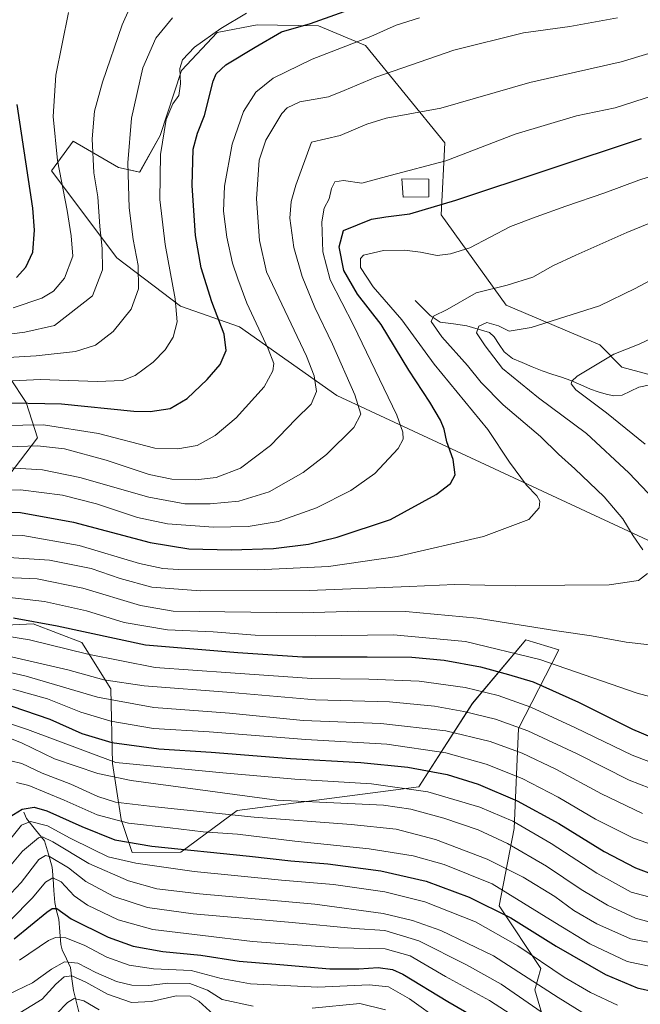
# Model space of a CAD drawing. Units: metres. Extents: x 634235 to 637454, y 4766764 to 4769141.
# Drawn here: x 635596 to 635802, y 4767859 to 4768186 of the extents above; entities that cross this region are included whole.
import ezdxf

# ---------------------------------------------------------------- set-up
doc = ezdxf.new("R2010")
doc.units = ezdxf.units.M
doc.header["$MEASUREMENT"] = 0
for name, color, linetype, lineweight in [('Arbolado forestal CxS', 92, 'Continuous', 0), ('Corriente natural lineal', 142, 'Continuous', 13), ('Curva de nivel maestra', 36, 'Continuous', 30), ('Curva de nivel normal', 36, 'Continuous', 0), ('Edificación', 1, 'Continuous', 13), ('Edificación Cxs', 1, 'Continuous', 13), ('Pastizal CxS', 92, 'Continuous', 0)]:
    doc.layers.add(name, color=color, linetype=linetype, lineweight=lineweight)

# ---------------------------------------------------------------- blocks, each defined once
blk = doc.blocks.new('*U152')
at = {"layer": 'Arbolado forestal CxS', "color": 92, "linetype": 'Continuous', "lineweight": 0}
for points in [[(635592.3673, 4768067.2821, 1077.5905), (635597.7933, 4768059.0587, 1072.1504), (635601.5881, 4768047.3827, 1064.226), (635588.4227, 4768030.2099, 1052.2172)], [(635588.6801, 4767985.0755, 1019.4027), (635600.0993, 4767985.6309, 1021.5312), (635616.2941, 4767979.4233, 1020.0929), (635625.9371, 4767963.9947, 1010.6021), (635626.4887, 4767939.2225, 991.8204), (635629.3765, 4767920.6173, 978.1414), (635632.9943, 4767909.6531, 970.0938), (635649.1473, 4767909.7363, 971.693), (635667.9307, 4767923.5839, 983.0864), (635728.2323, 4767931.4947, 993.2393), (635746.0269, 4767959.1913, 1014.9239), (635763.7793, 4767980.2297, 1030.7331), (635774.6953, 4767976.9963, 1030.9599), (635761.3727, 4767950.8625, 1012.8893), (635759.8665, 4767917.6451, 992.136), (635754.9229, 4767891.9263, 974.3005), (635768.7627, 4767871.1535, 967.1061), (635766.8115, 4767864.0135, 962.0663), (635779.7261, 4767820.1297, 941.9026)]]:
    blk.add_polyline3d(points, dxfattribs=at)
blk = doc.blocks.new('*U153')
at = {"layer": 'Pastizal CxS', "color": 92, "linetype": 'Continuous', "lineweight": 0}
for points in [[(635779.7261, 4767820.1297, 941.9026), (635766.8115, 4767864.0135, 962.0663), (635768.7627, 4767871.1535, 967.1061), (635754.9229, 4767891.9263, 974.3005), (635759.8665, 4767917.6451, 992.136), (635761.3727, 4767950.8625, 1012.8893), (635774.6953, 4767976.9963, 1030.9599), (635763.7793, 4767980.2297, 1030.7331), (635746.0269, 4767959.1913, 1014.9239), (635728.2323, 4767931.4947, 993.2393), (635667.9307, 4767923.5839, 983.0864), (635649.1473, 4767909.7363, 971.693), (635632.9943, 4767909.6531, 970.0938), (635629.3765, 4767920.6173, 978.1414), (635626.4887, 4767939.2225, 991.8204), (635625.9371, 4767963.9947, 1010.6021), (635616.2941, 4767979.4233, 1020.0929), (635600.0993, 4767985.6309, 1021.5312), (635588.6801, 4767985.0755, 1019.4027)], [(635588.4227, 4768030.2099, 1052.2172), (635601.5881, 4768047.3827, 1064.226), (635597.7933, 4768059.0587, 1072.1504), (635592.3673, 4768067.2821, 1077.5905)], [(635851.7249, 4768055.7201, 1016.7713), (635795.6797, 4768070.8015, 1026.4049), (635788.3699, 4768078.2057, 1029.9595), (635757.2339, 4768091.3883, 1036.5913), (635735.6791, 4768121.3463, 1047.393), (635736.8775, 4768145.3113, 1055.6286), (635710.5317, 4768177.6667, 1067.1647), (635694.8587, 4768184.1743, 1072.3421), (635674.4975, 4768184.4571, 1075.6643), (635661.8081, 4768182.0111, 1077.4887), (635661.2663, 4768181.9067, 1077.5762), (635649.4583, 4768169.2809, 1078.6741), (635642.2729, 4768147.7121, 1078.8768), (635635.5135, 4768135.5081, 1081.8258), (635628.4435, 4768137.0725, 1085.2735), (635613.3957, 4768145.8791, 1091.5613), (635606.2395, 4768135.9943, 1095.4225), (635627.9711, 4768107.1641, 1086.9536), (635649.0931, 4768091.0223, 1078.6518), (635668.6171, 4768084.2013, 1072.2688), (635700.9501, 4768061.4329, 1061.7467), (635821.7131, 4768005.2999, 1036.6633)]]:
    blk.add_polyline3d(points, dxfattribs=at)
blk = doc.blocks.new('*U188')
at = {"layer": 'Curva de nivel normal', "color": 36, "linetype": 'Continuous', "lineweight": 0}
blk.add_polyline3d([(635586.07, 4767889.03, 960), (635596.15, 4767899.65, 960), (635602.04, 4767907.3, 960), (635604.19, 4767908.7, 960), (635605.59, 4767908.35, 960), (635611.91, 4767904.59, 960), (635617.6, 4767900.08, 960), (635626.93, 4767895.06, 960), (635638.1, 4767891.44, 960), (635653.25, 4767889.28, 960), (635686.21, 4767886.4, 960), (635706.87, 4767884.45, 960), (635716.92, 4767883.73, 960), (635728.25, 4767880.3, 960), (635744.03, 4767872.37, 960), (635755.58, 4767865.9, 960), (635777.79, 4767850.55, 960)], dxfattribs=at)
blk = doc.blocks.new('*U194')
at = {"layer": 'Curva de nivel normal', "color": 36, "linetype": 'Continuous', "lineweight": 0}
for points in [[(635591.6, 4767862.35, 940), (635599.93, 4767866.44, 940), (635606.27, 4767870.89, 940), (635610.6, 4767873.34, 940), (635614.93, 4767872.93, 940), (635620.91, 4767869.81, 940), (635627.83, 4767866.78, 940), (635632.91, 4767865.57, 940), (635638.58, 4767865.49, 940), (635644.9, 4767866.28, 940), (635652.22, 4767866.15, 940), (635657.99, 4767863.93, 940), (635662.88, 4767860.87, 940), (635673.2, 4767858.59, 940)], [(635692.86, 4767857.99, 940), (635708.59, 4767859.54, 940), (635717.15, 4767857.42, 940)]]:
    blk.add_polyline3d(points, dxfattribs=at)
blk = doc.blocks.new('*U201')
at = {"layer": 'Curva de nivel normal', "color": 36, "linetype": 'Continuous', "lineweight": 0}
blk.add_polyline3d([(635592.59, 4767887.2, 955), (635599.91, 4767894.6, 955), (635604.18, 4767899.78, 955), (635606.64, 4767901.3, 955), (635609.46, 4767899.95, 955), (635613.74, 4767895.31, 955), (635618.24, 4767892.12, 955), (635628.34, 4767887.32, 955), (635639.88, 4767884.14, 955), (635656.54, 4767882.11, 955), (635673, 4767880.16, 955), (635701.43, 4767878, 955), (635717.07, 4767877.66, 955), (635725.38, 4767875.33, 955), (635737.13, 4767868.47, 955), (635751.68, 4767860.54, 955), (635762.39, 4767853.63, 955)], dxfattribs=at)
blk = doc.blocks.new('*U210')
at = {"layer": 'Curva de nivel normal', "color": 36, "linetype": 'Continuous', "lineweight": 0}
blk.add_polyline3d([(635592.66, 4767947.55, 990), (635596.29, 4767946.08, 990), (635607.21, 4767940.79, 990), (635621.59, 4767935.93, 990), (635632.7, 4767933.61, 990), (635681.12, 4767927.04, 990), (635716.54, 4767925.34, 990), (635725.59, 4767924.07, 990), (635736.58, 4767921.06, 990), (635747.91, 4767917.14, 990), (635757.68, 4767912.65, 990), (635770.68, 4767905.09, 990), (635782.16, 4767897.36, 990), (635790.95, 4767892.14, 990), (635800.25, 4767887.88, 990), (635809.15, 4767885.38, 990)], dxfattribs=at)
blk = doc.blocks.new('*U223')
at = {"layer": 'Curva de nivel normal', "color": 36, "linetype": 'Continuous', "lineweight": 0}
blk.add_polyline3d([(635594.27, 4767855.52, 935), (635603.12, 4767860.99, 935), (635607.69, 4767865.98, 935), (635610.46, 4767868.37, 935), (635613.03, 4767868.68, 935), (635617.64, 4767866.62, 935), (635624.83, 4767862.59, 935), (635632.8, 4767859.91, 935), (635639.39, 4767860.24, 935), (635647.59, 4767862.09, 935), (635652.32, 4767861.93, 935), (635655.18, 4767860.31, 935), (635659.99, 4767855.91, 935)], dxfattribs=at)
blk = doc.blocks.new('*U226')
at = {"layer": 'Curva de nivel normal', "color": 36, "linetype": 'Continuous', "lineweight": 0}
blk.add_polyline3d([(635595.6, 4767873.96, 945), (635605.27, 4767880.4, 945), (635607.55, 4767881.42, 945), (635611.04, 4767881.37, 945), (635617.34, 4767878.82, 945), (635624.63, 4767874.94, 945), (635632.03, 4767872.3, 945), (635640.15, 4767871.08, 945), (635652.59, 4767870.52, 945), (635662.6, 4767867.79, 945), (635672.37, 4767866, 945), (635694.74, 4767864.93, 945), (635711.79, 4767865.72, 945), (635718.18, 4767865.11, 945), (635725.17, 4767861.1, 945), (635735.62, 4767853.56, 945)], dxfattribs=at)
blk = doc.blocks.new('*U229')
at = {"layer": 'Curva de nivel normal', "color": 36, "linetype": 'Continuous', "lineweight": 0}
blk.add_polyline3d([(635590.6, 4767953.08, 995), (635598.27, 4767950.48, 995), (635627.58, 4767939.49, 995), (635663.16, 4767936.08, 995), (635687.03, 4767933.96, 995), (635712.46, 4767932.43, 995), (635731.22, 4767929.81, 995), (635748.5, 4767924.76, 995), (635759.42, 4767920.01, 995), (635772.15, 4767912.64, 995), (635787.33, 4767902.83, 995), (635798.71, 4767896.53, 995), (635812.19, 4767892.91, 995)], dxfattribs=at)
blk = doc.blocks.new('*U240')
at = {"layer": 'Curva de nivel normal', "color": 36, "linetype": 'Continuous', "lineweight": 0}
blk.add_polyline3d([(635592.71, 4767940.05, 985), (635596.41, 4767939.22, 985), (635603.14, 4767935.98, 985), (635612.6, 4767932.34, 985), (635621.58, 4767928.28, 985), (635627.51, 4767926.36, 985), (635640.62, 4767924.82, 985), (635673.51, 4767921.43, 985), (635705.79, 4767918.93, 985), (635720.72, 4767917.37, 985), (635733.78, 4767913.96, 985), (635750.91, 4767907.5, 985), (635762.92, 4767901.5, 985), (635773.39, 4767895.07, 985), (635779.76, 4767890.45, 985), (635787.37, 4767885.93, 985), (635798.58, 4767881.04, 985), (635817.3, 4767877.42, 985)], dxfattribs=at)
blk = doc.blocks.new('*U243')
at = {"layer": 'Curva de nivel normal', "color": 36, "linetype": 'Continuous', "lineweight": 0}
blk.add_polyline3d([(635594.6, 4767932.86, 980), (635598.68, 4767931.87, 980), (635610.44, 4767927.07, 980), (635621.45, 4767922.13, 980), (635631.79, 4767919.37, 980), (635645.59, 4767917.82, 980), (635656.59, 4767916.55, 980), (635668.05, 4767915.75, 980), (635687.1, 4767913.37, 980), (635711.74, 4767910.92, 980), (635726.36, 4767908.56, 980), (635736.68, 4767905.67, 980), (635752.58, 4767899.24, 980), (635773.46, 4767886.4, 980), (635785.07, 4767879.36, 980), (635797.48, 4767873.52, 980), (635810.98, 4767870.57, 980)], dxfattribs=at)
blk = doc.blocks.new('*U245')
at = {"layer": 'Curva de nivel normal', "color": 36, "linetype": 'Continuous', "lineweight": 0}
blk.add_polyline3d([(635592.27, 4767913.8, 970), (635596.27, 4767918.72, 970), (635599.27, 4767919.91, 970), (635604.88, 4767918.49, 970), (635612.4, 4767914.41, 970), (635619.84, 4767910.74, 970), (635625.07, 4767908.27, 970), (635634.22, 4767906.14, 970), (635653.59, 4767903.38, 970), (635682.59, 4767900.48, 970), (635699.92, 4767899.02, 970), (635716.92, 4767896.61, 970), (635730.24, 4767893.3, 970), (635747.1, 4767886.66, 970), (635761.09, 4767878.7, 970), (635776.56, 4767868.31, 970), (635785.28, 4767863.13, 970), (635794.26, 4767859.01, 970)], dxfattribs=at)
blk = doc.blocks.new('*U250')
at = {"layer": 'Curva de nivel normal', "color": 36, "linetype": 'Continuous', "lineweight": 0}
blk.add_polyline3d([(635607.85, 4767856.1, 930), (635611.57, 4767859.91, 930), (635613.78, 4767861.22, 930), (635616.92, 4767860.42, 930), (635622.11, 4767857.43, 930)], dxfattribs=at)
blk = doc.blocks.new('*U258')
at = {"layer": 'Curva de nivel normal', "color": 36, "linetype": 'Continuous', "lineweight": 0}
blk.add_polyline3d([(635593.41, 4767963.9, 1005), (635604.89, 4767960.65, 1005), (635616, 4767956.22, 1005), (635625.9, 4767953.25, 1005), (635640.14, 4767950.83, 1005), (635658.6, 4767949.68, 1005), (635690.74, 4767947.21, 1005), (635717.62, 4767945.66, 1005), (635737.25, 4767942.79, 1005), (635750.58, 4767938.98, 1005), (635762.55, 4767934.24, 1005), (635774.48, 4767928.08, 1005), (635786.93, 4767920.73, 1005), (635799.59, 4767914.42, 1005), (635808.72, 4767911.24, 1005)], dxfattribs=at)
blk = doc.blocks.new('*U263')
at = {"layer": 'Curva de nivel normal', "color": 36, "linetype": 'Continuous', "lineweight": 0}
blk.add_polyline3d([(635591.03, 4767903.44, 965), (635596.62, 4767910.14, 965), (635601.96, 4767914.48, 965), (635603.21, 4767914.82, 965), (635606.71, 4767913.24, 965), (635618.63, 4767905.98, 965), (635631.76, 4767900.21, 965), (635641.22, 4767897.63, 965), (635655.43, 4767895.91, 965), (635693.66, 4767892.55, 965), (635716.38, 4767889.42, 965), (635726.16, 4767887.04, 965), (635735.54, 4767883.81, 965), (635753.08, 4767875.34, 965), (635774.56, 4767861.5, 965), (635787.93, 4767853.2, 965)], dxfattribs=at)
blk = doc.blocks.new('*U268')
at = {"layer": 'Curva de nivel maestra', "color": 36, "linetype": 'Continuous', "lineweight": 30}
blk.add_polyline3d([(635593.84, 4767881.05, 950), (635604.65, 4767889.81, 950), (635606.4, 4767891.08, 950), (635607.99, 4767891.09, 950), (635612.8, 4767887.66, 950), (635625, 4767881.58, 950), (635633.35, 4767878.6, 950), (635643.16, 4767876.75, 950), (635655.84, 4767875.56, 950), (635668.52, 4767873.58, 950), (635682.09, 4767872.47, 950), (635698.72, 4767871.04, 950), (635708.28, 4767871, 950), (635714.68, 4767871.53, 950), (635719.49, 4767870.76, 950), (635722.94, 4767869.24, 950), (635737.92, 4767860.14, 950), (635751.07, 4767852.5, 950)], dxfattribs=at)
blk = doc.blocks.new('*U275')
at = {"layer": 'Curva de nivel maestra', "color": 36, "linetype": 'Continuous', "lineweight": 30}
blk.add_polyline3d([(635593.06, 4767958.2, 1000), (635605.71, 4767953.92, 1000), (635616.27, 4767949.19, 1000), (635626.26, 4767946.21, 1000), (635641.92, 4767944.08, 1000), (635659.28, 4767942.95, 1000), (635685.66, 4767940.9, 1000), (635708.94, 4767939.51, 1000), (635724.59, 4767937.96, 1000), (635737.65, 4767935.61, 1000), (635747.95, 4767932.4, 1000), (635760.92, 4767926.85, 1000), (635774.71, 4767919.31, 1000), (635789.78, 4767910.04, 1000), (635800.15, 4767904.54, 1000), (635808.2, 4767901.58, 1000)], dxfattribs=at)
blk = doc.blocks.new('*U283')
at = {"layer": 'Curva de nivel maestra', "color": 36, "linetype": 'Continuous', "lineweight": 30}
blk.add_polyline3d([(635592.15, 4767921.42, 975), (635596.52, 4767924.02, 975), (635600.47, 4767924.71, 975), (635604.73, 4767923.53, 975), (635616.28, 4767918.25, 975), (635627.27, 4767913.91, 975), (635639.6, 4767911.76, 975), (635671.96, 4767908.43, 975), (635685.74, 4767906.84, 975), (635697.96, 4767905.86, 975), (635715.59, 4767903.57, 975), (635730.67, 4767900.11, 975), (635744.95, 4767894.88, 975), (635758.82, 4767887.94, 975), (635773.84, 4767878.52, 975), (635790.19, 4767869.15, 975), (635800.81, 4767864.76, 975), (635806.58, 4767863.41, 975)], dxfattribs=at)

msp = doc.modelspace()

# ---------------------------------------------------------------- linework, layer by layer
at = {"layer": 'Arbolado forestal CxS', "color": 92, "linetype": 'Continuous', "lineweight": 0}
for points in [[(635821.71, 4768005.3, 1036.66), (635700.95, 4768061.43, 1061.75), (635668.62, 4768084.2, 1072.27), (635649.09, 4768091.02, 1078.65), (635627.97, 4768107.16, 1086.95), (635606.24, 4768135.99, 1095.42), (635613.4, 4768145.88, 1091.56), (635628.44, 4768137.07, 1085.27), (635635.51, 4768135.51, 1081.83), (635642.27, 4768147.71, 1078.88), (635649.46, 4768169.28, 1078.67), (635661.27, 4768181.91, 1077.58), (635661.81, 4768182.01, 1077.49), (635674.5, 4768184.46, 1075.66), (635694.86, 4768184.17, 1072.34), (635710.53, 4768177.67, 1067.16), (635736.88, 4768145.31, 1055.63), (635735.68, 4768121.35, 1047.39), (635757.23, 4768091.39, 1036.59), (635788.37, 4768078.21, 1029.96), (635795.68, 4768070.8, 1026.4), (635851.72, 4768055.72, 1016.77)], [(635851.72, 4768055.72, 1016.77), (635795.68, 4768070.8, 1026.4), (635788.37, 4768078.21, 1029.96), (635757.23, 4768091.39, 1036.59), (635735.68, 4768121.35, 1047.39), (635736.88, 4768145.31, 1055.63), (635710.53, 4768177.67, 1067.16), (635694.86, 4768184.17, 1072.34), (635674.5, 4768184.46, 1075.66), (635661.81, 4768182.01, 1077.49), (635661.27, 4768181.91, 1077.58), (635649.46, 4768169.28, 1078.67), (635642.27, 4768147.71, 1078.88), (635635.51, 4768135.51, 1081.83), (635628.44, 4768137.07, 1085.27), (635613.4, 4768145.88, 1091.56), (635606.24, 4768135.99, 1095.42), (635627.97, 4768107.16, 1086.95), (635649.09, 4768091.02, 1078.65), (635668.62, 4768084.2, 1072.27), (635700.95, 4768061.43, 1061.75), (635821.71, 4768005.3, 1036.66)], [(635592.37, 4768067.28, 1077.59), (635597.79, 4768059.06, 1072.15), (635601.59, 4768047.38, 1064.23), (635588.42, 4768030.21, 1052.22)], [(635588.68, 4767985.08, 1019.4), (635600.1, 4767985.63, 1021.53), (635616.29, 4767979.42, 1020.09), (635625.94, 4767963.99, 1010.6), (635626.49, 4767939.22, 991.82), (635629.38, 4767920.62, 978.14), (635632.99, 4767909.65, 970.09), (635649.15, 4767909.74, 971.69), (635667.93, 4767923.58, 983.09), (635728.23, 4767931.49, 993.24), (635746.03, 4767959.19, 1014.92), (635763.78, 4767980.23, 1030.73), (635774.7, 4767977, 1030.96), (635761.37, 4767950.86, 1012.89), (635759.87, 4767917.65, 992.14), (635754.92, 4767891.93, 974.3), (635768.76, 4767871.15, 967.11), (635766.81, 4767864.01, 962.07), (635779.73, 4767820.13, 941.9)]]:
    msp.add_polyline3d(points, dxfattribs=at)
at = {"layer": 'Corriente natural lineal', "color": 142, "linetype": 'Continuous', "lineweight": 13}
for points in [[(635727, 4768093, 1042.64), (635729.5, 4768090.48, 1041.53), (635732, 4768087.95, 1040.01), (635735.31, 4768085.73, 1039.4), (635739.75, 4768085.16, 1038.3), (635744.19, 4768084.58, 1036.65), (635747.95, 4768083.45, 1034.85), (635751.71, 4768082.31, 1033.7), (635753.23, 4768080.85, 1033.92), (635754.92, 4768078.37, 1033.95), (635756.62, 4768075.9, 1033.82), (635759.3, 4768073.72, 1033.51), (635762.6, 4768072.33, 1033.31), (635765.91, 4768070.94, 1032.55), (635769.22, 4768069.55, 1031.63), (635772.4, 4768068.49, 1030.89), (635775.58, 4768067.44, 1031.53), (635778.76, 4768066.39, 1031.58), (635782, 4768064.94, 1031.28), (635785.24, 4768063.49, 1030.29), (635787.83, 4768062.65, 1029.53), (635790.42, 4768061.8, 1028.58), (635793.05, 4768061.29, 1027.88), (635795.79, 4768061.51, 1027.35), (635798.56, 4768062.85, 1026.62), (635801.32, 4768064.2, 1025.82), (635805.05, 4768064.95, 1025.59)], [(635597, 4767923, 973.25), (635597.97, 4767920.97, 971.13), (635600.95, 4767917.24, 966.8), (635603.94, 4767913.5, 963.91), (635605.2, 4767909.14, 960.44), (635606.46, 4767904.77, 956.69), (635606.73, 4767900.89, 954.28), (635607, 4767897, 952.39), (635607.28, 4767893.11, 950.83), (635607.94, 4767890.31, 949.94), (635608.61, 4767887.5, 948.76), (635608.97, 4767883.32, 946.23), (635609.33, 4767879.13, 942.61), (635609.79, 4767877.33, 941.51), (635611.17, 4767874.4, 939.97), (635612.54, 4767871.48, 937.8), (635613.01, 4767867.67, 934.6), (635613.48, 4767863.87, 932.25), (635614.51, 4767859.86, 929.85), (635615.53, 4767855.85, 927.09)]]:
    msp.add_polyline3d(points, dxfattribs=at)
at = {"layer": 'Curva de nivel maestra', "color": 36, "linetype": 'Continuous', "lineweight": 30}
for points in [[(635587.2, 4768059.13, 1075), (635609.6, 4768058.67, 1075), (635633.6, 4768056.19, 1075), (635639, 4768056.08, 1075), (635645.59, 4768057.09, 1075), (635651.26, 4768060.46, 1075), (635657.92, 4768066.69, 1075), (635662.27, 4768071.75, 1075), (635664.28, 4768076.36, 1075), (635663.57, 4768081.82, 1075), (635659.5, 4768092.49, 1075), (635655.89, 4768103.82, 1075), (635654.03, 4768114.49, 1075), (635652.92, 4768131.14, 1075), (635653.33, 4768143.15, 1075), (635654.71, 4768148.49, 1075), (635657.03, 4768154.4, 1075), (635659.95, 4768165.81, 1075), (635660.9, 4768168.19, 1075), (635664.1, 4768171.2, 1075), (635673.9, 4768177.08, 1075), (635682.59, 4768182.12, 1075), (635692.26, 4768184.87, 1075), (635710.01, 4768191.27, 1075)], [(635594.6, 4768100.63, 1100), (635597.75, 4768104.07, 1100), (635600.03, 4768109.04, 1100), (635600.62, 4768116.32, 1100), (635600, 4768123.63, 1100), (635594.8, 4768158.02, 1100)], [(635585.36, 4768022.9, 1050), (635595.95, 4768022.51, 1050), (635613.5, 4768019.4, 1050), (635639.04, 4768012.61, 1050), (635651.88, 4768010.46, 1050), (635665.88, 4768010.12, 1050), (635679.99, 4768010.57, 1050), (635691.55, 4768012.03, 1050), (635701.13, 4768014.32, 1050), (635718.88, 4768020.2, 1050), (635733.97, 4768028.51, 1050), (635738.71, 4768032.17, 1050), (635740.27, 4768035.07, 1050), (635739.6, 4768040.1, 1050), (635737.53, 4768046.07, 1050), (635736.6, 4768050.17, 1050), (635735.4, 4768053.17, 1050), (635731.92, 4768059.17, 1050), (635724.91, 4768069.83, 1050), (635715.69, 4768084.94, 1050), (635707.9, 4768095, 1050), (635703.31, 4768102.88, 1050), (635701.76, 4768110.74, 1050), (635703.27, 4768116.17, 1050), (635707.84, 4768118.11, 1050), (635712.49, 4768119.9, 1050), (635717.32, 4768120.72, 1050), (635725.23, 4768121.76, 1050), (635740.58, 4768126.21, 1050), (635802.21, 4768146.7, 1050)], [(635593.56, 4767987.6, 1025), (635608.12, 4767984.89, 1025), (635637.47, 4767978.66, 1025), (635668.08, 4767976.07, 1025), (635689.63, 4767974.59, 1025), (635711.11, 4767974.64, 1025), (635725.92, 4767974.52, 1025), (635736.61, 4767973.54, 1025), (635748.74, 4767971.34, 1025), (635758.05, 4767968.78, 1025), (635766.24, 4767966.31, 1025), (635781.25, 4767959.61, 1025), (635799.26, 4767950.61, 1025), (635812.29, 4767945.09, 1025)]]:
    msp.add_polyline3d(points, dxfattribs=at)
at = {"layer": 'Curva de nivel normal', "color": 36, "linetype": 'Continuous', "lineweight": 0}
for points in [[(635576.6, 4768079.82, 1090), (635597.38, 4768082.42, 1090), (635607.25, 4768084.6, 1090), (635619.88, 4768094.49, 1090), (635623.14, 4768103.1, 1090), (635623.04, 4768110.16, 1090), (635622.23, 4768117.49, 1090), (635621.6, 4768127.41, 1090), (635620.28, 4768135.3, 1090), (635619.69, 4768146.58, 1090), (635620.47, 4768155.78, 1090), (635623.13, 4768165.44, 1090), (635629.7, 4768184.48, 1090), (635635.79, 4768198.15, 1090)], [(635579.75, 4768065.65, 1080), (635602.49, 4768066.72, 1080), (635621.53, 4768066.1, 1080), (635629.83, 4768066.4, 1080), (635634.05, 4768068, 1080), (635639.97, 4768072.48, 1080), (635644.03, 4768076.54, 1080), (635646.67, 4768080.75, 1080), (635647.96, 4768085.88, 1080), (635647.35, 4768093.55, 1080), (635643.94, 4768111.58, 1080), (635642.22, 4768126.46, 1080), (635642.46, 4768141.42, 1080), (635644.3, 4768153.08, 1080), (635646.58, 4768158.2, 1080), (635648.56, 4768161, 1080), (635649.12, 4768164.89, 1080), (635648.82, 4768169.94, 1080), (635649.69, 4768172.84, 1080), (635653.77, 4768177.02, 1080), (635662.45, 4768183.3, 1080), (635670.96, 4768188.36, 1080)], [(635593.53, 4768090.56, 1095), (635602.99, 4768093.7, 1095), (635606.86, 4768096.03, 1095), (635610.52, 4768100.37, 1095), (635613.27, 4768107.7, 1095), (635612.72, 4768114.41, 1095), (635611.44, 4768122.82, 1095), (635608.19, 4768139.46, 1095), (635606.77, 4768154.06, 1095), (635607.67, 4768167.79, 1095), (635611.91, 4768188.57, 1095)], [(635581.9, 4768044, 1065), (635601.6, 4768044.72, 1065), (635610.55, 4768043.72, 1065), (635624.37, 4768039.91, 1065), (635638.62, 4768035.2, 1065), (635646.24, 4768033.61, 1065), (635654.09, 4768033.42, 1065), (635660.92, 4768034.18, 1065), (635669.05, 4768037.33, 1065), (635678.99, 4768044.82, 1065), (635687.34, 4768053.5, 1065), (635692.42, 4768058.5, 1065), (635694.21, 4768062.7, 1065), (635693.5, 4768067.96, 1065), (635690.98, 4768074.46, 1065), (635677.61, 4768102.49, 1065), (635675.36, 4768112.83, 1065), (635674.3, 4768126.7, 1065), (635675.22, 4768139.52, 1065), (635677.46, 4768146.21, 1065), (635682.76, 4768155.01, 1065), (635684.47, 4768156.94, 1065), (635688.69, 4768158.94, 1065), (635698.24, 4768160.6, 1065), (635703.42, 4768162.7, 1065), (635713.93, 4768167.14, 1065), (635739.87, 4768176.1, 1065), (635762.97, 4768181.87, 1065), (635778.4, 4768183.96, 1065), (635794.24, 4768186.81, 1065)], [(635582.85, 4768051.28, 1070), (635603.55, 4768051.63, 1070), (635621.85, 4768048.79, 1070), (635640.59, 4768043.92, 1070), (635648.23, 4768043.68, 1070), (635654.65, 4768044.76, 1070), (635660.61, 4768048.08, 1070), (635667.61, 4768053.96, 1070), (635676.82, 4768064.3, 1070), (635679.76, 4768069.57, 1070), (635680.11, 4768072.01, 1070), (635678.16, 4768076.87, 1070), (635671.14, 4768092.02, 1070), (635668.16, 4768100.13, 1070), (635666.36, 4768105.33, 1070), (635664.41, 4768113.98, 1070), (635663.34, 4768122.57, 1070), (635663.7, 4768130.93, 1070), (635666.23, 4768144.89, 1070), (635670.03, 4768155.73, 1070), (635674.14, 4768162.13, 1070), (635679.83, 4768166.76, 1070), (635692.78, 4768173.06, 1070), (635712.33, 4768180.58, 1070), (635720.72, 4768184.33, 1070), (635728.49, 4768186.8, 1070)], [(635587.93, 4768073.75, 1085), (635601.18, 4768074.58, 1085), (635614.25, 4768076, 1085), (635620.84, 4768078.14, 1085), (635626.75, 4768082.61, 1085), (635632.68, 4768090.05, 1085), (635635.12, 4768096.82, 1085), (635635.02, 4768104.58, 1085), (635633.32, 4768113.2, 1085), (635631.97, 4768123.7, 1085), (635631.54, 4768138.62, 1085), (635632.78, 4768153.53, 1085), (635636.57, 4768170.2, 1085), (635640.92, 4768180.08, 1085), (635646.39, 4768186.85, 1085)], [(635590.3, 4768037.51, 1060), (635603.25, 4768036.68, 1060), (635615.66, 4768034.22, 1060), (635638.56, 4768027.6, 1060), (635650.54, 4768025.43, 1060), (635658.92, 4768025.41, 1060), (635668.46, 4768026.32, 1060), (635678.51, 4768029.42, 1060), (635689.86, 4768035.83, 1060), (635697.6, 4768041.78, 1060), (635706.67, 4768050.74, 1060), (635708.97, 4768055.18, 1060), (635707, 4768061.6, 1060), (635699.56, 4768078.49, 1060), (635693.71, 4768090.6, 1060), (635689.52, 4768100.94, 1060), (635686.74, 4768110.6, 1060), (635685.37, 4768120.32, 1060), (635685.88, 4768125.87, 1060), (635687.41, 4768131.23, 1060), (635692.59, 4768145.52, 1060), (635702.16, 4768147.72, 1060), (635710.92, 4768151.5, 1060), (635717.41, 4768153.52, 1060), (635735.53, 4768156.82, 1060), (635765.06, 4768165.31, 1060), (635795.41, 4768172.23, 1060), (635812.68, 4768177.42, 1060)], [(635578.94, 4768029.55, 1055), (635595.94, 4768030.06, 1055), (635609.84, 4768028.36, 1055), (635621.22, 4768025.39, 1055), (635634.84, 4768020.92, 1055), (635644.74, 4768018.82, 1055), (635660.07, 4768017.7, 1055), (635671.57, 4768017.89, 1055), (635681.46, 4768019.59, 1055), (635694.26, 4768024.09, 1055), (635705.68, 4768029.89, 1055), (635713.61, 4768035.55, 1055), (635721.38, 4768043.85, 1055), (635723.02, 4768046.93, 1055), (635722.88, 4768049.18, 1055), (635720.97, 4768054.83, 1055), (635706.52, 4768084.73, 1055), (635698.78, 4768099.78, 1055), (635696.35, 4768109.08, 1055), (635696.01, 4768119.03, 1055), (635696.84, 4768123.64, 1055), (635698.49, 4768126.69, 1055), (635699.21, 4768130.16, 1055), (635700.29, 4768132.3, 1055), (635703.24, 4768132.82, 1055), (635709.26, 4768131.96, 1055), (635718.67, 4768134.49, 1055), (635737.25, 4768139.36, 1055), (635760.25, 4768148.21, 1055), (635780.58, 4768154.27, 1055), (635793.4, 4768156.87, 1055), (635806.18, 4768161.01, 1055)], [(635582.41, 4768015.31, 1045), (635596.71, 4768014.94, 1045), (635615.41, 4768011.64, 1045), (635635.42, 4768005.66, 1045), (635643.21, 4768003.93, 1045), (635648.28, 4768003.66, 1045), (635674.76, 4768003.52, 1045), (635698.26, 4768004.64, 1045), (635721.02, 4768007.89, 1045), (635749.67, 4768014.64, 1045), (635764.76, 4768020.24, 1045), (635768.17, 4768024.06, 1045), (635768.44, 4768026.36, 1045), (635767.45, 4768028.04, 1045), (635764.02, 4768031.61, 1045), (635758.37, 4768039.29, 1045), (635751.13, 4768050.06, 1045), (635733.32, 4768071.84, 1045), (635722.58, 4768086.49, 1045), (635713.06, 4768097.43, 1045), (635708.88, 4768103.92, 1045), (635708.87, 4768106.88, 1045), (635709.86, 4768107.97, 1045), (635716.47, 4768109.54, 1045), (635723.45, 4768109.68, 1045), (635728.8, 4768109, 1045), (635734.28, 4768107.92, 1045), (635738.74, 4768108.47, 1045), (635745.14, 4768110.47, 1045), (635758.63, 4768117.52, 1045), (635767.2, 4768120.77, 1045), (635777.06, 4768124.31, 1045), (635789.98, 4768128.68, 1045), (635801.36, 4768132.94, 1045), (635812.69, 4768136.57, 1045)], [(635802.65, 4768010.17, 1040), (635799.44, 4768014.79, 1040), (635795.94, 4768020.4, 1040), (635789.81, 4768027.73, 1040), (635780.01, 4768037.1, 1040), (635774.6, 4768041.87, 1040), (635768.61, 4768047.82, 1040), (635756.2, 4768058.29, 1040), (635748.96, 4768065.67, 1040), (635744.44, 4768071.36, 1040), (635735.89, 4768080.93, 1040), (635732.36, 4768086, 1040), (635733.12, 4768087.73, 1040), (635737.7, 4768090.01, 1040), (635747.29, 4768095.45, 1040), (635757.56, 4768098, 1040), (635766.13, 4768100.71, 1040), (635772.72, 4768104.5, 1040), (635780.35, 4768107.98, 1040), (635797.32, 4768115.57, 1040), (635832.79, 4768130.01, 1040)], [(635812.77, 4768020.07, 1035), (635797.97, 4768035.76, 1035), (635783.9, 4768048.82, 1035), (635768, 4768060.58, 1035), (635756.06, 4768070.39, 1035), (635750.26, 4768077.88, 1035), (635747.38, 4768082.22, 1035), (635748.14, 4768084.46, 1035), (635750.84, 4768085.66, 1035), (635754.71, 4768084.55, 1035), (635758.27, 4768082.78, 1035), (635765.55, 4768084.03, 1035), (635788.24, 4768091.15, 1035), (635800.12, 4768096.97, 1035), (635814.42, 4768104.52, 1035)], [(635803.39, 4768045.2, 1030), (635790.54, 4768055.66, 1030), (635780.38, 4768063.27, 1030), (635778.83, 4768065.23, 1030), (635779.07, 4768066.12, 1030), (635780.84, 4768067.8, 1030), (635792.96, 4768075.16, 1030), (635801.4, 4768078.49, 1030), (635807.74, 4768081.49, 1030)], [(635585.1, 4768008.08, 1040), (635605.51, 4768006.77, 1040), (635619.38, 4768003.94, 1040), (635629.09, 4768000.66, 1040), (635639.54, 4767997.78, 1040), (635655.7, 4767996.57, 1040), (635691.85, 4767996.62, 1040), (635725.1, 4767997.98, 1040), (635740.1, 4767998.69, 1040), (635760.24, 4767998.18, 1040), (635776.77, 4767998.41, 1040), (635791.43, 4767998.58, 1040), (635801.18, 4767999.99, 1040), (635804.18, 4768002.28, 1040)], [(635583.07, 4768001.29, 1035), (635601.43, 4768000.48, 1035), (635616.64, 4767997.4, 1035), (635635.76, 4767991.73, 1035), (635646.62, 4767989.77, 1035), (635689.59, 4767989.22, 1035), (635708.17, 4767989.83, 1035), (635723.86, 4767989.69, 1035), (635747.6, 4767987.52, 1035), (635774.08, 4767983.26, 1035), (635785.55, 4767981.62, 1035), (635797.06, 4767979.48, 1035), (635811.84, 4767977.84, 1035)], [(635588.36, 4767994.72, 1030), (635603.87, 4767992.98, 1030), (635617.88, 4767989.89, 1030), (635630.38, 4767986.06, 1030), (635644.8, 4767983.6, 1030), (635659.92, 4767982.91, 1030), (635673.92, 4767981.87, 1030), (635693.92, 4767981.61, 1030), (635719.85, 4767981.94, 1030), (635743.76, 4767979.69, 1030), (635768.38, 4767973.71, 1030), (635800.73, 4767962.58, 1030), (635820.98, 4767957.12, 1030)], [(635583.71, 4767982.76, 1020), (635598.91, 4767980.24, 1020), (635618.25, 4767975.52, 1020), (635640.68, 4767971.12, 1020), (635665.63, 4767969.3, 1020), (635692.65, 4767967.42, 1020), (635711.58, 4767967.24, 1020), (635728.4, 4767966.6, 1020), (635743.58, 4767964.5, 1020), (635754.58, 4767961.84, 1020), (635765.43, 4767957.93, 1020), (635780.31, 4767951.11, 1020), (635799.1, 4767942.02, 1020), (635818.2, 4767934.7, 1020)], [(635586.12, 4767976.22, 1015), (635611.66, 4767970.27, 1015), (635623.6, 4767966.96, 1015), (635637.06, 4767964.97, 1015), (635665.86, 4767962.77, 1015), (635693.91, 4767960.4, 1015), (635718.44, 4767959.67, 1015), (635733.44, 4767958.28, 1015), (635743.18, 4767956.44, 1015), (635753.68, 4767953.94, 1015), (635764.47, 4767950.07, 1015), (635780.78, 4767942.38, 1015), (635798.08, 4767933.68, 1015), (635811.79, 4767928.39, 1015)], [(635585.82, 4767971.03, 1010), (635597.86, 4767968.24, 1010), (635621.51, 4767961.25, 1010), (635640.26, 4767957.84, 1010), (635665.36, 4767955.94, 1010), (635689.85, 4767953.51, 1010), (635715.66, 4767952.5, 1010), (635737.25, 4767950.08, 1010), (635751.91, 4767946.56, 1010), (635762.58, 4767942.65, 1010), (635773.76, 4767937.36, 1010), (635788.93, 4767929.09, 1010), (635802.57, 4767922.66, 1010)]]:
    msp.add_polyline3d(points, dxfattribs=at)
at = {"layer": 'Edificación', "color": 1, "linetype": 'Continuous', "lineweight": 13}
msp.add_polyline3d([(635731.51, 4768127.35, 1049.99), (635723.05, 4768127.22, 1051.86), (635722.64, 4768133.34, 1053.67), (635731.51, 4768133.22, 1052.76), (635731.51, 4768127.35, 1049.99)], dxfattribs=at)
at = {"layer": 'Edificación Cxs', "color": 1, "linetype": 'Continuous', "lineweight": 13}
msp.add_polyline3d([(635731.51, 4768127.35, 1049.99), (635723.05, 4768127.22, 1051.86), (635722.64, 4768133.34, 1053.67), (635731.51, 4768133.22, 1052.76), (635731.51, 4768127.35, 1049.99)], close=True, dxfattribs=at)
at = {"layer": 'Pastizal CxS', "color": 92, "linetype": 'Continuous', "lineweight": 0}
for points in [[(635851.72, 4768055.72, 1016.77), (635795.68, 4768070.8, 1026.4), (635788.37, 4768078.21, 1029.96), (635757.23, 4768091.39, 1036.59), (635735.68, 4768121.35, 1047.39), (635736.88, 4768145.31, 1055.63), (635710.53, 4768177.67, 1067.16), (635694.86, 4768184.17, 1072.34), (635674.5, 4768184.46, 1075.66), (635661.81, 4768182.01, 1077.49), (635661.27, 4768181.91, 1077.58), (635649.46, 4768169.28, 1078.67), (635642.27, 4768147.71, 1078.88), (635635.51, 4768135.51, 1081.83), (635628.44, 4768137.07, 1085.27), (635613.4, 4768145.88, 1091.56), (635606.24, 4768135.99, 1095.42), (635627.97, 4768107.16, 1086.95), (635649.09, 4768091.02, 1078.65), (635668.62, 4768084.2, 1072.27), (635700.95, 4768061.43, 1061.75), (635821.71, 4768005.3, 1036.66)], [(635592.37, 4768067.28, 1077.59), (635597.79, 4768059.06, 1072.15), (635601.59, 4768047.38, 1064.23), (635588.42, 4768030.21, 1052.22)], [(635588.68, 4767985.08, 1019.4), (635600.1, 4767985.63, 1021.53), (635616.29, 4767979.42, 1020.09), (635625.94, 4767963.99, 1010.6), (635626.49, 4767939.22, 991.82), (635629.38, 4767920.62, 978.14), (635632.99, 4767909.65, 970.09), (635649.15, 4767909.74, 971.69), (635667.93, 4767923.58, 983.09), (635728.23, 4767931.49, 993.24), (635746.03, 4767959.19, 1014.92), (635763.78, 4767980.23, 1030.73), (635774.7, 4767977, 1030.96), (635761.37, 4767950.86, 1012.89), (635759.87, 4767917.65, 992.14), (635754.92, 4767891.93, 974.3), (635768.76, 4767871.15, 967.11), (635766.81, 4767864.01, 962.07), (635779.73, 4767820.13, 941.9)]]:
    msp.add_polyline3d(points, dxfattribs=at)

# ---------------------------------------------------------------- block references
at = {"layer": 'Arbolado forestal CxS', "color": 92, "linetype": 'Continuous', "lineweight": 0}
msp.add_blockref('*U152', (0, 0), dxfattribs=at)
at = {"layer": 'Curva de nivel maestra', "color": 36, "linetype": 'Continuous', "lineweight": 30}
for name in ['*U283', '*U268', '*U275']:
    msp.add_blockref(name, (0, 0), dxfattribs=at)
at = {"layer": 'Curva de nivel normal', "color": 36, "linetype": 'Continuous', "lineweight": 0}
for name in ['*U240', '*U243', '*U245', '*U263', '*U188', '*U201', '*U226', '*U194', '*U223', '*U250', '*U258', '*U229', '*U210']:
    msp.add_blockref(name, (0, 0), dxfattribs=at)
at = {"layer": 'Pastizal CxS', "color": 92, "linetype": 'Continuous', "lineweight": 0}
msp.add_blockref('*U153', (0, 0), dxfattribs=at)

doc.saveas('drawing.dxf')
